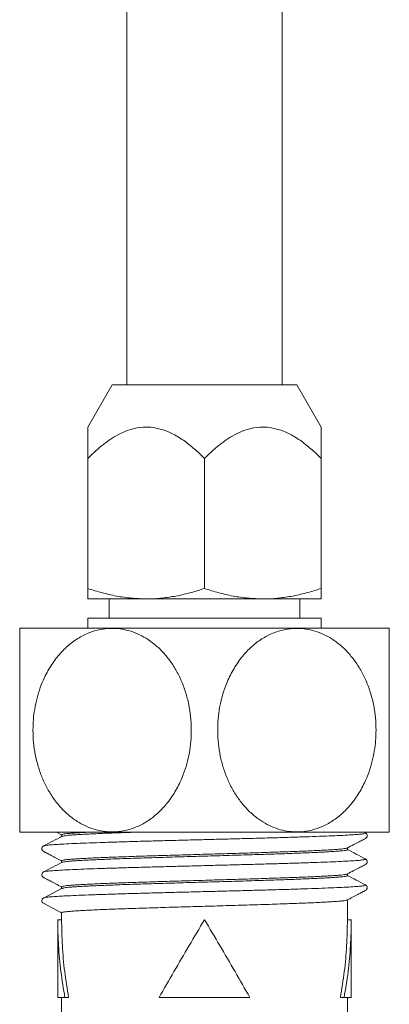
# Model space of a CAD drawing. Units: millimetres. Extents: x -154 to 509, y -212 to 463.
# Drawn here: x 110 to 129, y -89 to -38 of the extents above; entities that cross this region are included whole.
import ezdxf

# ---------------------------------------------------------------- set-up
doc = ezdxf.new("R2010")
doc.units = ezdxf.units.MM

msp = doc.modelspace()

# ---------------------------------------------------------------- linework, layer by layer
at = {"color": 7, "linetype": 'Continuous', "lineweight": 0}
for p, q in [((115.608, 10.613), (115.608, -57.251)), ((123.608, -57.251), (123.608, -2.718)), ((114.858, -57.251), (113.608, -59.416)), ((114.858, -57.251), (124.358, -57.251)), ((125.608, -59.416), (124.358, -57.251)), ((113.608, -67.715), (113.608, -61.024)), ((119.608, -67.715), (119.608, -61.024)), ((125.608, -67.715), (125.608, -61.024)), ((113.608, -68.251), (116.608, -68.251)), ((114.708, -68.251), (114.708, -69.251)), ((116.608, -68.251), (122.608, -68.251)), ((122.608, -68.251), (125.608, -68.251)), ((124.508, -69.251), (124.508, -68.251)), ((113.608, -69.251), (113.608, -69.751)), ((113.608, -69.251), (125.608, -69.251)), ((125.608, -69.751), (125.608, -69.251)), ((110.115, -69.751), (119.608, -69.751)), ((119.608, -69.751), (129.101, -69.751)), ((110.115, -80.251), (119.608, -80.251)), ((111.993, -80.251), (112.258, -80.389)), ((112.258, -80.383), (112.258, -80.472)), ((119.608, -80.251), (129.101, -80.251)), ((127.885, -80.287), (127.816, -80.251)), ((127.875, -80.288), (127.874, -80.287)), ((111.33, -80.957), (111.334, -80.956)), ((126.958, -81.146), (126.958, -81.051)), ((112.258, -81.72), (112.258, -81.809)), ((127.873, -81.625), (127.871, -81.624)), ((111.341, -82.293), (111.341, -82.292)), ((126.958, -82.483), (126.958, -82.388)), ((127.885, -82.962), (127.881, -82.961)), ((112.258, -83.152), (111.32, -83.64)), ((112.258, -83.057), (112.258, -83.152)), ((111.32, -83.906), (112.258, -84.394)), ((126.958, -84.751), (126.958, -83.725)), ((112.258, -84.394), (112.258, -84.751)), ((112.058, -84.746), (112.058, -88.751)), ((112.258, -84.751), (112.058, -84.751)), ((126.958, -84.751), (127.158, -84.751)), ((127.158, -88.751), (127.158, -84.746)), ((112.058, -88.751), (112.427, -88.751)), ((112.258, -88.751), (112.258, -94.654)), ((112.618, -88.751), (112.427, -88.751)), ((117.274, -88.751), (121.941, -88.751)), ((126.598, -88.751), (126.788, -88.751)), ((126.788, -88.751), (127.158, -88.751)), ((126.958, -90.256), (126.958, -88.751))]:
    msp.add_line(p, q, dxfattribs=at)
for centre, radius, start, end in [((122.008, -75.001), 13, 156.1812, 156.3091), ((117.208, -75.001), 13, 23.7225, 23.8188), ((122.008, -75.001), 13, 203.7225, 203.8188), ((117.208, -75.001), 13, 336.1812, 336.3091), ((111.39, -83.773), 0.15, 117.5, 242.5)]:
    msp.add_arc(centre, radius, start, end, dxfattribs=at)
for points, knots in [([(113.608, -61.024), (113.608, -60.813), (113.608, -60.497), (113.608, -60.131), (113.608, -59.865), (113.608, -59.626), (113.608, -59.468), (113.608, -59.399), (113.608, -59.418), (113.608, -59.419)], [0, 0, 0, 0, 0.253202, 0.381548, 0.509846, 0.669753, 0.832716, 0.992503, 1, 1, 1, 1]), ([(119.608, -61.024), (119.435, -60.857), (119.089, -60.523), (118.529, -60.085), (117.964, -59.745), (117.401, -59.519), (116.85, -59.407), (116.29, -59.417), (115.764, -59.536), (115.286, -59.736), (114.853, -59.983), (114.428, -60.284), (114.012, -60.631), (113.742, -60.893), (113.608, -61.024)], [0, 0, 0, 0, 0.1000046, 0.2001129, 0.2997332, 0.3819831, 0.4641182, 0.5467777, 0.6295006, 0.7007229, 0.7722392, 0.8436491, 0.9218117, 1, 1, 1, 1]), ([(125.608, -61.024), (125.435, -60.857), (125.089, -60.523), (124.529, -60.085), (123.964, -59.745), (123.401, -59.519), (122.85, -59.407), (122.29, -59.417), (121.764, -59.536), (121.286, -59.736), (120.853, -59.983), (120.428, -60.284), (120.012, -60.631), (119.742, -60.893), (119.608, -61.024)], [0, 0, 0, 0, 0.100005, 0.200113, 0.299733, 0.381983, 0.464118, 0.546778, 0.629501, 0.700723, 0.772239, 0.843649, 0.921812, 1, 1, 1, 1]), ([(125.608, -59.417), (125.608, -59.416), (125.608, -59.397), (125.608, -59.466), (125.608, -59.624), (125.608, -59.862), (125.608, -60.127), (125.608, -60.492), (125.608, -60.81), (125.608, -61.024)], [0, 0, 0, 0, 0.0021799, 0.1672656, 0.326948, 0.4901458, 0.6165589, 0.7430154, 1, 1, 1, 1]), ([(113.608, -67.715), (113.85, -67.792), (114.335, -67.945), (115.081, -68.114), (115.839, -68.228), (116.352, -68.243), (116.608, -68.251)], [0, 0, 0, 0, 0.247711, 0.495366, 0.747705, 1, 1, 1, 1]), ([(113.608, -68.251), (113.608, -68.243), (113.608, -68.23), (113.608, -68.141), (113.608, -67.996), (113.608, -67.828), (113.608, -67.715)], [0, 0, 0, 0, 0.260039, 0.444102, 0.628182, 1, 1, 1, 1]), ([(116.608, -68.251), (116.679, -68.25), (116.984, -68.248), (117.522, -68.207), (118.222, -68.096), (118.919, -67.933), (119.378, -67.788), (119.608, -67.715)], [0, 0, 0, 0, 0.070039, 0.300411, 0.530821, 0.765388, 1, 1, 1, 1]), ([(119.608, -67.715), (119.85, -67.792), (120.335, -67.945), (121.081, -68.114), (121.839, -68.228), (122.352, -68.243), (122.608, -68.251)], [0, 0, 0, 0, 0.247711, 0.495366, 0.747705, 1, 1, 1, 1]), ([(122.608, -68.251), (122.679, -68.25), (122.984, -68.248), (123.522, -68.207), (124.222, -68.096), (124.919, -67.933), (125.378, -67.788), (125.608, -67.715)], [0, 0, 0, 0, 0.070039, 0.300411, 0.530821, 0.765388, 1, 1, 1, 1]), ([(125.608, -67.715), (125.608, -67.827), (125.608, -67.995), (125.608, -68.14), (125.608, -68.23), (125.608, -68.243), (125.608, -68.251)], [0, 0, 0, 0, 0.368306, 0.554144, 0.739962, 1, 1, 1, 1]), ([(110.108, -75.001), (110.108, -74.844), (110.108, -74.531), (110.108, -74.06), (110.108, -73.591), (110.108, -73.132), (110.108, -72.691), (110.108, -72.265), (110.108, -71.856), (110.108, -71.477), (110.108, -71.135), (110.108, -70.826), (110.108, -70.547), (110.108, -70.313), (110.108, -70.126), (110.108, -69.979), (110.108, -69.869), (110.108, -69.783), (110.108, -69.781), (110.108, -69.779)], [0, 0, 0, 0, 0.060195, 0.120389, 0.182286, 0.244179, 0.304397, 0.364613, 0.426747, 0.488874, 0.54622, 0.603561, 0.66297, 0.722375, 0.773807, 0.825237, 0.878522, 0.931804, 1, 1, 1, 1]), ([(110.786, -75.001), (110.792, -75.212), (110.803, -75.636), (110.898, -76.263), (111.047, -76.876), (111.258, -77.464), (111.526, -78.022), (111.844, -78.531), (112.209, -78.983), (112.612, -79.375), (113.04, -79.693), (113.484, -79.936), (113.932, -80.107), (114.45, -80.225), (115.032, -80.25), (115.656, -80.153), (116.249, -79.936), (116.807, -79.613), (117.32, -79.185), (117.793, -78.649), (118.202, -78.015), (118.503, -77.361), (118.707, -76.736), (118.837, -76.16), (118.916, -75.559), (118.939, -74.936), (118.903, -74.302), (118.806, -73.672), (118.646, -73.054), (118.425, -72.459), (118.148, -71.904), (117.819, -71.4), (117.446, -70.952), (117.039, -70.573), (116.608, -70.268), (116.163, -70.034), (115.712, -69.873), (115.266, -69.785), (114.831, -69.758), (114.338, -69.795), (113.795, -69.931), (113.218, -70.193), (112.681, -70.563), (112.18, -71.039), (111.738, -71.615), (111.398, -72.22), (111.155, -72.807), (110.986, -73.354), (110.869, -73.906), (110.799, -74.457), (110.79, -74.82), (110.786, -75.001)], [0, 0, 0, 0, 0.020329, 0.04072, 0.061047, 0.081419, 0.101858, 0.12222, 0.141659, 0.161168, 0.180593, 0.198025, 0.215523, 0.232947, 0.256431, 0.279916, 0.302548, 0.325188, 0.348886, 0.372593, 0.398564, 0.424544, 0.443573, 0.462656, 0.481688, 0.50202, 0.522414, 0.542746, 0.563457, 0.584237, 0.604941, 0.624832, 0.644794, 0.664671, 0.682706, 0.700808, 0.718831, 0.734886, 0.750998, 0.767052, 0.789711, 0.812376, 0.835615, 0.858864, 0.884123, 0.909391, 0.927951, 0.946564, 0.965128, 0.982564, 1, 1, 1, 1]), ([(128.43, -75.001), (128.424, -74.789), (128.412, -74.366), (128.318, -73.739), (128.169, -73.126), (127.958, -72.537), (127.69, -71.98), (127.371, -71.471), (127.007, -71.019), (126.603, -70.627), (126.176, -70.308), (125.732, -70.066), (125.283, -69.895), (124.766, -69.777), (124.183, -69.752), (123.559, -69.849), (122.966, -70.066), (122.409, -70.389), (121.895, -70.817), (121.422, -71.353), (121.014, -71.987), (120.712, -72.641), (120.509, -73.266), (120.379, -73.841), (120.299, -74.443), (120.276, -75.065), (120.313, -75.7), (120.409, -76.33), (120.569, -76.947), (120.791, -77.543), (121.067, -78.097), (121.396, -78.601), (121.77, -79.05), (122.177, -79.429), (122.608, -79.734), (123.053, -79.968), (123.503, -80.128), (123.949, -80.217), (124.384, -80.244), (124.878, -80.206), (125.421, -80.071), (125.998, -79.809), (126.535, -79.439), (127.035, -78.963), (127.477, -78.386), (127.817, -77.781), (128.061, -77.195), (128.23, -76.648), (128.347, -76.096), (128.417, -75.545), (128.426, -75.182), (128.43, -75.001)], [0, 0, 0, 0, 0.02033, 0.040721, 0.061048, 0.08142, 0.101859, 0.122221, 0.14166, 0.161169, 0.180594, 0.198026, 0.215524, 0.232948, 0.256432, 0.279917, 0.302549, 0.325189, 0.348887, 0.372594, 0.398565, 0.424545, 0.443574, 0.462657, 0.481688, 0.502021, 0.522415, 0.542747, 0.563458, 0.584238, 0.604942, 0.624833, 0.644795, 0.664672, 0.682707, 0.700809, 0.718832, 0.734887, 0.750999, 0.767053, 0.789712, 0.812376, 0.835616, 0.858864, 0.884124, 0.909392, 0.927952, 0.946565, 0.965129, 0.982564, 1, 1, 1, 1]), ([(129.108, -69.772), (129.108, -69.771), (129.108, -69.767), (129.108, -69.807), (129.108, -69.929), (129.108, -70.191), (129.108, -70.56), (129.108, -71.035), (129.108, -71.613), (129.108, -72.296), (129.108, -72.936), (129.108, -73.489), (129.108, -73.951), (129.108, -74.456), (129.108, -74.819), (129.108, -75.001)], [0, 0, 0, 0, 0.0191921, 0.0682112, 0.1576235, 0.2495152, 0.3413607, 0.4354754, 0.535337, 0.6375924, 0.7476377, 0.8040714, 0.8605101, 0.9299422, 1, 1, 1, 1]), ([(110.108, -80.23), (110.108, -80.231), (110.108, -80.235), (110.108, -80.195), (110.108, -80.073), (110.108, -79.811), (110.108, -79.441), (110.108, -78.967), (110.108, -78.389), (110.108, -77.706), (110.108, -77.066), (110.108, -76.513), (110.108, -76.051), (110.108, -75.546), (110.108, -75.183), (110.108, -75.001)], [0, 0, 0, 0, 0.019192, 0.068211, 0.157624, 0.249516, 0.341362, 0.435477, 0.535339, 0.637595, 0.747641, 0.804074, 0.860513, 0.929946, 1, 1, 1, 1]), ([(129.108, -75.001), (129.108, -75.157), (129.108, -75.471), (129.108, -75.941), (129.108, -76.41), (129.108, -76.869), (129.108, -77.311), (129.108, -77.737), (129.108, -78.146), (129.108, -78.525), (129.108, -78.867), (129.108, -79.176), (129.108, -79.455), (129.108, -79.689), (129.108, -79.876), (129.108, -80.023), (129.108, -80.133), (129.108, -80.219), (129.108, -80.221), (129.108, -80.222)], [0, 0, 0, 0, 0.060192, 0.120386, 0.182282, 0.244176, 0.304394, 0.364611, 0.426745, 0.488872, 0.546218, 0.60356, 0.662969, 0.722374, 0.773806, 0.825236, 0.878521, 0.931804, 1, 1, 1, 1]), ([(112.279, -80.46), (112.121, -80.543), (111.805, -80.708), (111.488, -80.873), (111.33, -80.956)], [0, 0, 0, 0, 0.49994, 1, 1, 1, 1]), ([(113.626, -80.251), (113.558, -80.254), (113.371, -80.263), (113.108, -80.279), (112.837, -80.297), (112.618, -80.315), (112.45, -80.333), (112.333, -80.351), (112.266, -80.367), (112.264, -80.378), (112.263, -80.383)], [0, 0, 0, 0, 0.076418, 0.21082, 0.349126, 0.487433, 0.621834, 0.756236, 0.894542, 1, 1, 1, 1]), ([(112.27, -80.466), (112.27, -80.466), (112.273, -80.459), (112.328, -80.447), (112.438, -80.429), (112.604, -80.411), (112.817, -80.393), (113.082, -80.375), (113.394, -80.357), (113.746, -80.34), (114.14, -80.321), (114.576, -80.303), (115.05, -80.286), (115.54, -80.268), (115.883, -80.256), (116.049, -80.251)], [0, 0, 0, 0, 0.002789, 0.087464, 0.172138, 0.254422, 0.336705, 0.42138, 0.506054, 0.588337, 0.670621, 0.755295, 0.839969, 0.922253, 1, 1, 1, 1]), ([(126.937, -81.068), (127.054, -81.007), (127.264, -80.898), (127.54, -80.754), (127.732, -80.654), (127.86, -80.587), (127.919, -80.555), (127.945, -80.524), (127.961, -80.5), (127.972, -80.47), (127.978, -80.43), (127.97, -80.378), (127.938, -80.322), (127.904, -80.299), (127.885, -80.287)], [0, 0, 0, 0, 0.215413, 0.38419, 0.507634, 0.572517, 0.631979, 0.656302, 0.682917, 0.718804, 0.764883, 0.8279, 0.906811, 1, 1, 1, 1]), ([(111.33, -80.956), (111.303, -80.975), (111.26, -81.006), (111.235, -81.081), (111.244, -81.142), (111.27, -81.201), (111.313, -81.234), (111.377, -81.266), (111.415, -81.287), (111.467, -81.314), (111.567, -81.366), (111.838, -81.507), (112.077, -81.631), (112.258, -81.726)], [0, 0, 0, 0, 0.144046, 0.237091, 0.284512, 0.313239, 0.422886, 0.470212, 0.488544, 0.505256, 0.566054, 0.67087, 1, 1, 1, 1]), ([(126.941, -81.063), (126.939, -81.065), (126.93, -81.073), (126.86, -81.087), (126.733, -81.105), (126.552, -81.123), (126.324, -81.141), (126.045, -81.159), (125.72, -81.177), (125.355, -81.195), (124.949, -81.213), (124.501, -81.231), (124.018, -81.249), (123.509, -81.266), (122.972, -81.284), (122.406, -81.303), (121.819, -81.321), (121.222, -81.338), (120.615, -81.356), (119.994, -81.374), (119.37, -81.392), (118.754, -81.41), (118.144, -81.428), (117.539, -81.446), (116.948, -81.464), (116.382, -81.482), (115.839, -81.5), (115.317, -81.518), (114.826, -81.536), (114.374, -81.554), (113.958, -81.572), (113.579, -81.59), (113.244, -81.608), (112.957, -81.626), (112.716, -81.644), (112.522, -81.661), (112.379, -81.679), (112.292, -81.697), (112.254, -81.711), (112.261, -81.718), (112.263, -81.72)], [0, 0, 0, 0, 0.009084, 0.036809, 0.064534, 0.091477, 0.118419, 0.146144, 0.173869, 0.200812, 0.227754, 0.255479, 0.283204, 0.310146, 0.337089, 0.364814, 0.392539, 0.419481, 0.446423, 0.474148, 0.501873, 0.528815, 0.555757, 0.583482, 0.611207, 0.638149, 0.665092, 0.692817, 0.720542, 0.747484, 0.774426, 0.802152, 0.829877, 0.856819, 0.883761, 0.911486, 0.939212, 0.966154, 0.993096, 1, 1, 1, 1]), ([(112.276, -81.803), (112.28, -81.8), (112.294, -81.791), (112.373, -81.776), (112.508, -81.758), (112.697, -81.74), (112.936, -81.722), (113.221, -81.704), (113.55, -81.687), (113.925, -81.668), (114.341, -81.65), (114.791, -81.632), (115.275, -81.615), (115.794, -81.597), (116.34, -81.578), (116.905, -81.56), (117.489, -81.543), (118.093, -81.525), (118.708, -81.507), (119.324, -81.489), (119.942, -81.471), (120.563, -81.453), (121.177, -81.435), (121.775, -81.417), (122.357, -81.399), (122.925, -81.381), (123.47, -81.363), (123.981, -81.345), (124.462, -81.327), (124.913, -81.309), (125.326, -81.291), (125.694, -81.273), (126.02, -81.255), (126.303, -81.237), (126.537, -81.219), (126.72, -81.201), (126.855, -81.184), (126.933, -81.165), (126.965, -81.153), (126.957, -81.146), (126.956, -81.146)], [0, 0, 0, 0, 0.014076, 0.041026, 0.067977, 0.09571, 0.123443, 0.150394, 0.177344, 0.205077, 0.232811, 0.259761, 0.286711, 0.314445, 0.342178, 0.369129, 0.396079, 0.423813, 0.451546, 0.478497, 0.505447, 0.533181, 0.560914, 0.587865, 0.614815, 0.642549, 0.670282, 0.697233, 0.724183, 0.751916, 0.77965, 0.8066, 0.833551, 0.861284, 0.889017, 0.915968, 0.942918, 0.970651, 0.998385, 1, 1, 1, 1]), ([(127.885, -81.624), (127.726, -81.541), (127.417, -81.38), (127.108, -81.219), (126.958, -81.14)], [0, 0, 0, 0, 0.512222, 1, 1, 1, 1]), ([(112.28, -81.797), (112.122, -81.88), (111.805, -82.045), (111.489, -82.21), (111.331, -82.292)], [0, 0, 0, 0, 0.499955, 1, 1, 1, 1]), ([(126.936, -82.406), (127.053, -82.344), (127.263, -82.235), (127.54, -82.091), (127.731, -81.991), (127.86, -81.924), (127.918, -81.893), (127.945, -81.862), (127.961, -81.837), (127.972, -81.807), (127.978, -81.767), (127.97, -81.715), (127.938, -81.658), (127.903, -81.636), (127.885, -81.624)], [0, 0, 0, 0, 0.213435, 0.380733, 0.503295, 0.568016, 0.627799, 0.652296, 0.679111, 0.715321, 0.761867, 0.825611, 0.905522, 1, 1, 1, 1]), ([(111.331, -82.292), (111.312, -82.304), (111.277, -82.325), (111.245, -82.382), (111.24, -82.423), (111.239, -82.442), (111.242, -82.47), (111.253, -82.504), (111.28, -82.545), (111.32, -82.575), (111.393, -82.611), (111.52, -82.679), (111.717, -82.781), (111.97, -82.913), (112.157, -83.01), (112.258, -83.063)], [0, 0, 0, 0, 0.1131806, 0.2138246, 0.2294887, 0.2448145, 0.2686332, 0.316815, 0.3678447, 0.4089305, 0.4430301, 0.5298612, 0.6526435, 0.8133974, 1, 1, 1, 1]), ([(112.258, -83.152), (112.262, -83.15), (112.271, -83.146), (112.344, -83.12), (112.462, -83.099), (112.627, -83.082), (112.836, -83.067), (113.088, -83.05), (113.385, -83.032), (113.728, -83.014), (114.113, -82.997), (114.543, -82.979), (115.013, -82.961), (115.516, -82.943), (116.044, -82.925), (116.596, -82.907), (117.175, -82.889), (117.772, -82.871), (118.377, -82.854), (118.989, -82.836), (119.613, -82.817), (120.236, -82.799), (120.848, -82.782), (121.452, -82.764), (122.049, -82.746), (122.628, -82.728), (123.18, -82.71), (123.707, -82.692), (124.21, -82.674), (124.68, -82.656), (125.109, -82.638), (125.5, -82.62), (125.852, -82.602), (126.159, -82.584), (126.417, -82.566), (126.627, -82.548), (126.789, -82.53), (126.898, -82.512), (126.953, -82.496), (126.952, -82.487), (126.952, -82.483)], [0, 0, 0, 0, 0.025314, 0.050631, 0.076621, 0.10261, 0.127915, 0.15322, 0.179193, 0.205167, 0.231638, 0.25811, 0.285351, 0.312592, 0.339065, 0.365538, 0.392781, 0.420023, 0.446497, 0.47297, 0.500213, 0.527455, 0.553929, 0.580402, 0.607645, 0.634887, 0.66136, 0.687834, 0.715076, 0.742319, 0.768792, 0.795266, 0.822508, 0.849751, 0.876224, 0.902698, 0.92994, 0.957183, 0.983657, 1, 1, 1, 1]), ([(126.943, -82.4), (126.93, -82.405), (126.903, -82.416), (126.799, -82.433), (126.643, -82.452), (126.434, -82.47), (126.18, -82.488), (125.879, -82.505), (125.531, -82.523), (125.14, -82.542), (124.713, -82.559), (124.251, -82.577), (123.751, -82.595), (123.221, -82.613), (122.67, -82.631), (122.098, -82.649), (121.503, -82.667), (120.894, -82.685), (120.282, -82.703), (119.665, -82.721), (119.041, -82.739), (118.422, -82.757), (117.817, -82.775), (117.225, -82.793), (116.644, -82.811), (116.084, -82.829), (115.555, -82.846), (115.054, -82.864), (114.581, -82.883), (114.144, -82.901), (113.75, -82.918), (113.397, -82.936), (113.085, -82.954), (112.82, -82.973), (112.606, -82.99), (112.44, -83.008), (112.326, -83.026), (112.264, -83.043), (112.263, -83.053), (112.263, -83.057)], [0, 0, 0, 0, 0.023459, 0.050419, 0.078162, 0.105905, 0.132865, 0.159825, 0.187568, 0.215311, 0.242271, 0.269231, 0.296974, 0.324718, 0.351678, 0.378638, 0.406381, 0.434124, 0.461084, 0.488044, 0.515787, 0.543531, 0.57049, 0.59745, 0.625194, 0.652937, 0.679897, 0.706856, 0.7346, 0.762343, 0.789302, 0.816262, 0.844005, 0.871748, 0.898708, 0.925668, 0.953411, 0.981154, 1, 1, 1, 1]), ([(127.885, -82.961), (127.727, -82.879), (127.418, -82.717), (127.109, -82.556), (126.958, -82.477)], [0, 0, 0, 0, 0.511742, 1, 1, 1, 1]), ([(126.936, -83.742), (127.124, -83.644), (127.37, -83.516), (127.648, -83.371), (127.749, -83.319), (127.8, -83.292), (127.839, -83.272), (127.887, -83.248), (127.93, -83.22), (127.955, -83.185), (127.972, -83.147), (127.98, -83.087), (127.956, -83.011), (127.912, -82.98), (127.885, -82.961)], [0, 0, 0, 0, 0.337538, 0.440958, 0.500959, 0.51744, 0.535536, 0.582199, 0.647194, 0.690783, 0.719119, 0.765912, 0.857778, 1, 1, 1, 1]), ([(126.94, -83.737), (126.937, -83.74), (126.926, -83.748), (126.853, -83.762), (126.722, -83.78), (126.539, -83.798), (126.305, -83.816), (126.023, -83.834), (125.697, -83.852), (125.33, -83.87), (124.917, -83.888), (124.467, -83.906), (123.986, -83.924), (123.474, -83.942), (122.93, -83.96), (122.362, -83.978), (121.78, -83.996), (121.183, -84.013), (120.569, -84.032), (119.947, -84.05), (119.33, -84.068), (118.714, -84.085), (118.099, -84.103), (117.494, -84.122), (116.91, -84.14), (116.346, -84.157), (115.799, -84.175), (115.279, -84.193), (114.796, -84.211), (114.345, -84.229), (113.929, -84.247), (113.553, -84.265), (113.224, -84.283), (112.939, -84.301), (112.699, -84.32), (112.473, -84.343), (112.335, -84.357), (112.267, -84.37), (112.261, -84.386), (112.258, -84.394)], [0, 0, 0, 0, 0.011075, 0.038809, 0.06576, 0.092712, 0.120446, 0.14818, 0.175131, 0.202082, 0.229816, 0.25755, 0.284501, 0.311452, 0.339186, 0.36692, 0.393872, 0.420823, 0.448557, 0.476291, 0.503242, 0.530193, 0.557927, 0.585662, 0.612613, 0.639564, 0.667298, 0.695032, 0.721984, 0.748935, 0.776669, 0.804403, 0.831354, 0.858305, 0.88604, 0.913774, 0.956491, 0.978247, 1, 1, 1, 1]), ([(112.427, -88.751), (112.354, -88.306), (112.207, -87.418), (112.083, -86.084), (112.066, -85.195), (112.058, -84.751)], [0, 0, 0, 0, 0.333332, 0.666669, 1, 1, 1, 1]), ([(112.618, -88.751), (112.546, -88.306), (112.403, -87.418), (112.282, -86.084), (112.266, -85.195), (112.258, -84.751)], [0, 0, 0, 0, 0.333331, 0.666669, 1, 1, 1, 1]), ([(119.608, -84.751), (119.344, -85.195), (118.817, -86.084), (118.034, -87.418), (117.527, -88.306), (117.274, -88.751)], [0, 0, 0, 0, 0.333331, 0.666669, 1, 1, 1, 1]), ([(121.941, -88.751), (121.688, -88.306), (121.182, -87.418), (120.398, -86.084), (119.871, -85.195), (119.608, -84.751)], [0, 0, 0, 0, 0.333331, 0.666668, 1, 1, 1, 1]), ([(126.958, -84.751), (126.95, -85.195), (126.934, -86.084), (126.813, -87.418), (126.67, -88.306), (126.598, -88.751)], [0, 0, 0, 0, 0.333331, 0.666669, 1, 1, 1, 1]), ([(127.158, -84.751), (127.149, -85.195), (127.133, -86.084), (127.009, -87.418), (126.862, -88.306), (126.788, -88.751)], [0, 0, 0, 0, 0.333331, 0.666669, 1, 1, 1, 1])]:
    msp.add_open_spline(points, degree=3, knots=knots, dxfattribs=at)
at = {"color": 8, "linetype": 'Continuous', "lineweight": 0}
for points, knots in [([(111.334, -80.956), (111.357, -80.948), (111.404, -80.932), (111.617, -80.907), (111.935, -80.882), (112.364, -80.857), (112.891, -80.832), (113.512, -80.807), (114.218, -80.782), (114.998, -80.757), (115.842, -80.732), (116.738, -80.707), (117.675, -80.682), (118.637, -80.657), (119.614, -80.632), (120.59, -80.607), (121.553, -80.581), (122.489, -80.556), (123.384, -80.531), (124.228, -80.506), (125.007, -80.481), (125.712, -80.456), (126.331, -80.431), (126.858, -80.406), (127.285, -80.381), (127.605, -80.356), (127.81, -80.331), (127.908, -80.308), (127.884, -80.294), (127.875, -80.288)], [0, 0, 0, 0, 0.034867, 0.072405, 0.109937, 0.14747, 0.185008, 0.222542, 0.260074, 0.29761, 0.335147, 0.372678, 0.410213, 0.44775, 0.485283, 0.522816, 0.560353, 0.597888, 0.635419, 0.672956, 0.710492, 0.748024, 0.785558, 0.823096, 0.860629, 0.898161, 0.935699, 0.973234, 1, 1, 1, 1]), ([(111.341, -82.292), (111.342, -82.29), (111.346, -82.28), (111.468, -82.261), (111.707, -82.236), (112.066, -82.211), (112.527, -82.186), (113.087, -82.161), (113.736, -82.136), (114.468, -82.111), (115.271, -82.086), (116.133, -82.06), (117.044, -82.035), (117.991, -82.01), (118.959, -81.985), (119.937, -81.96), (120.911, -81.935), (121.866, -81.91), (122.79, -81.885), (123.669, -81.86), (124.493, -81.835), (125.249, -81.81), (125.926, -81.785), (126.516, -81.76), (127.011, -81.735), (127.402, -81.71), (127.686, -81.684), (127.852, -81.659), (127.915, -81.639), (127.882, -81.628), (127.873, -81.625)], [0, 0, 0, 0, 0.0093476, 0.0468906, 0.0844335, 0.1219714, 0.1595126, 0.1970566, 0.2345958, 0.2721351, 0.309679, 0.3472202, 0.3847581, 0.4223011, 0.459844, 0.4973819, 0.5349231, 0.5724671, 0.6100063, 0.6475456, 0.6850895, 0.7226307, 0.7601686, 0.7977116, 0.8352545, 0.8727924, 0.9103336, 0.9478775, 0.9854168, 1, 1, 1, 1]), ([(111.32, -83.64), (111.336, -83.633), (111.367, -83.619), (111.464, -83.598), (111.66, -83.577), (111.94, -83.556), (112.288, -83.535), (112.734, -83.513), (113.291, -83.489), (113.97, -83.464), (114.726, -83.439), (115.55, -83.414), (116.429, -83.389), (117.354, -83.364), (118.309, -83.339), (119.282, -83.314), (120.26, -83.289), (121.229, -83.264), (122.175, -83.239), (123.086, -83.214), (123.948, -83.189), (124.751, -83.164), (125.482, -83.138), (126.131, -83.113), (126.69, -83.088), (127.152, -83.063), (127.507, -83.038), (127.757, -83.013), (127.88, -82.988), (127.92, -82.971), (127.886, -82.962), (127.885, -82.962)], [0, 0, 0, 0, 0.03086, 0.061611, 0.092397, 0.123266, 0.154113, 0.184929, 0.221915, 0.258905, 0.295885, 0.332869, 0.369854, 0.40684, 0.443829, 0.480815, 0.517797, 0.554784, 0.591772, 0.628754, 0.66574, 0.702729, 0.739712, 0.776696, 0.813685, 0.85067, 0.887653, 0.92464, 0.961628, 0.99861, 1, 1, 1, 1])]:
    msp.add_open_spline(points, degree=3, knots=knots, dxfattribs=at)

doc.saveas('drawing.dxf')
